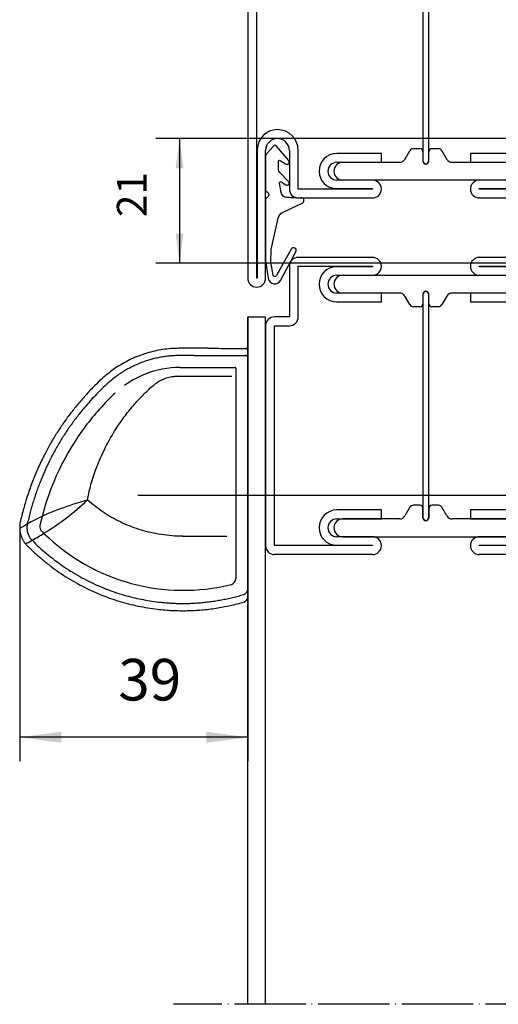
# Model space of a CAD drawing. Units: inches. Extents: x 2140 to 3353, y 945 to 1765.
# Drawn here: x 2422 to 2502, y 1173 to 1339 of the extents above; entities that cross this region are included whole.
import ezdxf

# ---------------------------------------------------------------- set-up
doc = ezdxf.new("R2010")
doc.units = ezdxf.units.IN
for name, pattern in [('DASHED', [15, 7, -8]), ('DOT_CENTER', [14, 12, -1, 0, -1]), ('LONG_DASHED', [15, 10, -5])]:
    doc.linetypes.add(name, pattern=pattern)
doc.layers.add('1', color=7, linetype='Continuous')
doc.layers.add('DOOR', color=7, linetype='Continuous')
doc.styles.add('CONVERTER_11', font='txt.shx', dxfattribs={"width": 0.72})
doc.dimstyles.new('ME10_DIM_44', dxfattribs={"dimtxt": 5, "dimasz": 5, "dimexe": 4, "dimexo": 0, "dimgap": 4, "dimtad": 1, "dimdsep": 46, "dimtxsty": 'CONVERTER_11', "dimsah": 1, "dimcen": 0.09, "dimclrd": 3, "dimclre": 3, "dimclrt": 3, "dimadec": 0, "dimazin": 0, "dimtfac": 1, "dimtdec": 4, "dimtmove": 0, "dimatfit": 3, "dimfxl": 0, "dimtolj": 1, "dimtzin": 0, "dimarcsym": 0})
doc.dimstyles.new('ME10_DIM_53', dxfattribs={"dimtxt": 7, "dimasz": 7, "dimexe": 4, "dimexo": 0, "dimgap": 4, "dimtad": 1, "dimdsep": 46, "dimtxsty": 'CONVERTER_11', "dimsah": 1, "dimcen": 0.09, "dimclrd": 3, "dimclre": 3, "dimclrt": 4, "dimadec": 0, "dimazin": 0, "dimtfac": 1, "dimtdec": 4, "dimtmove": 0, "dimatfit": 3, "dimfxl": 0, "dimtolj": 1, "dimtzin": 0, "dimarcsym": 0})

# ---------------------------------------------------------------- blocks, each defined once
blk = doc.blocks.new('630013x__26', base_point=(2460.06, 1293.67))
at = {"color": 4, "linetype": 'Continuous'}
for p, q in [((2461.56, 1441.17), (2481.06, 1441.17)), ((2499.06, 1441.17), (2518.56, 1441.17)), ((2499.06, 1441.17), (2518.56, 1441.17)), ((2460.06, 1439.67), (2460.06, 1367.67)), ((2461.56, 1367.67), (2461.56, 1439.67)), ((2461.56, 1439.67), (2481.06, 1439.67)), ((2481.06, 1439.57), (2474.96, 1439.57)), ((2475.06, 1438.17), (2481.06, 1438.17)), ((2504.06, 1438.17), (2476.06, 1438.17)), ((2481.06, 1439.67), (2481.06, 1439.57)), ((2499.06, 1439.67), (2518.56, 1439.67)), ((2499.06, 1439.57), (2499.06, 1439.67)), ((2505.16, 1439.57), (2499.06, 1439.57)), ((2499.06, 1438.17), (2505.06, 1438.17)), ((2518.56, 1439.67), (2518.56, 1367.67)), ((2520.06, 1367.67), (2520.06, 1439.67)), ((2482.56, 1435.17), (2475.06, 1435.17)), ((2476.06, 1435.17), (2485.66, 1435.17)), ((2482.56, 1433.67), (2482.56, 1435.17)), ((2489.56, 1433.37), (2489.56, 1434.97)), ((2490.56, 1434.97), (2490.56, 1433.37)), ((2494.47, 1435.17), (2504.06, 1435.17)), ((2497.56, 1435.17), (2497.56, 1433.67)), ((2505.06, 1435.17), (2497.56, 1435.17)), ((2475.06, 1433.67), (2482.56, 1433.67)), ((2486.52, 1434.67), (2487.36, 1433.22)), ((2489.56, 1433.37), (2489.56, 1372.42)), ((2490.56, 1372.42), (2490.56, 1433.37)), ((2492.76, 1433.22), (2493.6, 1434.67)), ((2497.56, 1433.67), (2505.06, 1433.67)), ((2487.97, 1432.87), (2489.06, 1432.87)), ((2491.06, 1432.87), (2492.16, 1432.87)), ((2482.56, 1373.67), (2475.06, 1373.67)), ((2482.56, 1372.17), (2482.56, 1373.67)), ((2487.36, 1374.12), (2486.52, 1372.67)), ((2489.06, 1374.47), (2487.97, 1374.47)), ((2489.56, 1372.37), (2489.56, 1373.97)), ((2490.56, 1373.97), (2490.56, 1372.37)), ((2492.16, 1374.47), (2491.06, 1374.47)), ((2493.6, 1372.67), (2492.76, 1374.12)), ((2497.56, 1373.67), (2497.56, 1372.17)), ((2505.06, 1373.67), (2497.56, 1373.67)), ((2475.06, 1372.17), (2482.56, 1372.17)), ((2485.66, 1372.17), (2476.06, 1372.17)), ((2504.06, 1372.17), (2494.47, 1372.17)), ((2497.56, 1372.17), (2505.06, 1372.17)), ((2481.06, 1369.17), (2475.06, 1369.17)), ((2476.06, 1369.17), (2504.06, 1369.17)), ((2505.06, 1369.17), (2499.06, 1369.17)), ((2481.06, 1367.67), (2461.56, 1367.67)), ((2474.96, 1367.77), (2481.06, 1367.77)), ((2481.06, 1367.77), (2481.06, 1367.67)), ((2499.06, 1367.77), (2505.16, 1367.77)), ((2499.06, 1367.67), (2499.06, 1367.77)), ((2518.56, 1367.67), (2499.06, 1367.67)), ((2481.06, 1366.17), (2461.56, 1366.17)), ((2481.06, 1366.17), (2461.56, 1366.17)), ((2518.56, 1366.17), (2499.06, 1366.17)), ((2518.56, 1366.17), (2499.06, 1366.17)), ((2460.06, 1364.67), (2460.06, 1295.17)), ((2461.56, 1295.17), (2461.56, 1364.67)), ((2461.56, 1364.67), (2481.06, 1364.67)), ((2481.06, 1364.57), (2474.96, 1364.57)), ((2481.06, 1364.67), (2481.06, 1364.57)), ((2499.06, 1364.67), (2518.56, 1364.67)), ((2499.06, 1364.57), (2499.06, 1364.67)), ((2505.16, 1364.57), (2499.06, 1364.57)), ((2518.56, 1364.67), (2518.56, 1320.17)), ((2520.06, 1320.17), (2520.06, 1364.67)), ((2475.06, 1363.17), (2481.06, 1363.17)), ((2504.06, 1363.17), (2476.06, 1363.17)), ((2499.06, 1363.17), (2505.06, 1363.17)), ((2482.56, 1360.17), (2475.06, 1360.17)), ((2475.06, 1358.67), (2482.56, 1358.67)), ((2476.06, 1360.17), (2485.66, 1360.17)), ((2482.56, 1358.67), (2482.56, 1360.17)), ((2486.52, 1359.67), (2487.36, 1358.22)), ((2489.56, 1358.37), (2489.56, 1359.97)), ((2489.56, 1359.92), (2489.56, 1314.92)), ((2490.56, 1359.97), (2490.56, 1358.37)), ((2490.56, 1314.92), (2490.56, 1359.92)), ((2492.76, 1358.22), (2493.6, 1359.67)), ((2494.47, 1360.17), (2504.06, 1360.17)), ((2497.56, 1360.17), (2497.56, 1358.67)), ((2505.06, 1360.17), (2497.56, 1360.17)), ((2497.56, 1358.67), (2505.06, 1358.67)), ((2487.97, 1357.87), (2489.06, 1357.87)), ((2491.06, 1357.87), (2492.16, 1357.87)), ((2518.56, 1320.17), (2513.06, 1320.17)), ((2511.56, 1318.67), (2511.56, 1310.17)), ((2513.06, 1318.67), (2518.56, 1318.67)), ((2513.06, 1310.17), (2513.06, 1318.67)), ((2461.66, 1316.77), (2461.66, 1295.17)), ((2463.06, 1295.17), (2463.06, 1316.67)), ((2467.06, 1316.67), (2467.06, 1310.17)), ((2468.56, 1310.17), (2468.56, 1316.67)), ((2482.56, 1316.17), (2475.06, 1316.17)), ((2482.56, 1314.67), (2482.56, 1316.17)), ((2486.52, 1315.17), (2487.36, 1316.62)), ((2487.97, 1316.97), (2489.06, 1316.97)), ((2489.56, 1316.47), (2489.56, 1314.87)), ((2490.56, 1314.87), (2490.56, 1316.47)), ((2491.06, 1316.97), (2492.16, 1316.97)), ((2492.76, 1316.62), (2493.6, 1315.17)), ((2497.56, 1316.17), (2497.56, 1314.67)), ((2505.06, 1316.17), (2497.56, 1316.17)), ((2475.06, 1314.67), (2482.56, 1314.67)), ((2476.06, 1314.67), (2485.66, 1314.67)), ((2494.47, 1314.67), (2504.06, 1314.67)), ((2497.56, 1314.67), (2505.06, 1314.67)), ((2481.06, 1311.67), (2475.06, 1311.67)), ((2504.06, 1311.67), (2476.06, 1311.67)), ((2505.06, 1311.67), (2499.06, 1311.67)), ((2481.06, 1310.17), (2468.56, 1310.17)), ((2474.96, 1310.27), (2481.06, 1310.27)), ((2481.06, 1310.27), (2481.06, 1310.17)), ((2499.06, 1310.27), (2505.16, 1310.27)), ((2499.06, 1310.17), (2499.06, 1310.27)), ((2511.56, 1310.17), (2499.06, 1310.17)), ((2468.56, 1308.67), (2481.06, 1308.67)), ((2499.06, 1308.67), (2511.56, 1308.67)), ((2461.66, 1295.17), (2461.56, 1295.17))]:
    blk.add_line(p, q, dxfattribs=at)
at = {"color": 7, "linetype": 'Continuous'}
blk.add_line((2497.56, 1358.66), (2497.56, 1360.16), dxfattribs=at)
for points in [[(2463.05, 1315.5), (2463.05, 1310, 0.307542), (2463.24, 1309.72, -0.679275), (2463.24, 1308.7, 0.307501), (2463.05, 1308.42), (2463.05, 1298.16), (2463.52, 1295.15, 0.718727), (2465.57, 1294.8), (2468.17, 1299.61, 0.992221), (2467.37, 1300.05), (2464.88, 1295.6, -0.708088), (2464.32, 1295.7), (2463.96, 1297.84), (2463.99, 1299.98), (2465.18, 1305.25, -0.231056), (2466, 1306.28), (2469.32, 1307.84, 0.290213), (2469.49, 1308.11), (2469.49, 1308.42, 0.419209), (2469.24, 1308.67, -0.025166), (2466.62, 1308.75, -0.35281), (2465.68, 1309.58), (2465.39, 1311.16, -0.651754), (2465.7, 1311.36), (2466.47, 1310.88, 0.88288), (2466.94, 1311.47), (2465.43, 1312.97, -0.191534), (2465.25, 1313.38), (2465.21, 1314.82, -0.603718), (2465.51, 1314.99), (2466.43, 1314.4, 0.862868), (2466.95, 1315), (2464.9, 1317.41, 0.460373), (2464.37, 1317.41), (2463.29, 1316.16, 0.179516), (2463.05, 1315.5)], [(2517.05, 1291.83), (2517.05, 1297.33, 0.307542), (2516.86, 1297.61, -0.679275), (2516.86, 1298.63, 0.307501), (2517.05, 1298.91), (2517.05, 1309.18), (2516.58, 1312.19, 0.718727), (2514.52, 1312.54), (2511.93, 1307.72, 0.992221), (2512.73, 1307.28), (2515.21, 1311.73, -0.708088), (2515.77, 1311.63), (2516.13, 1309.49), (2516.1, 1307.35), (2514.92, 1302.08, -0.231056), (2514.1, 1301.06), (2510.78, 1299.49, 0.290213), (2510.6, 1299.22), (2510.6, 1298.92, 0.419209), (2510.86, 1298.67, -0.025166), (2513.47, 1298.58, -0.35281), (2514.42, 1297.75), (2514.7, 1296.18, -0.651754), (2514.4, 1295.97), (2513.62, 1296.45, 0.88288), (2513.15, 1295.87), (2514.67, 1294.36, -0.191534), (2514.85, 1293.95), (2514.89, 1292.52, -0.603718), (2514.58, 1292.34), (2513.66, 1292.93, 0.862868), (2513.14, 1292.34), (2515.2, 1289.93, 0.460373), (2515.73, 1289.92), (2516.81, 1291.18, 0.179516), (2517.05, 1291.83)]]:
    blk.add_lwpolyline(points, format="xyb", close=True, dxfattribs=at)
at = {"color": 4, "linetype": 'Continuous'}
for centre, radius, start, end in [((2461.56, 1439.67), 1.5, 90, 180), ((2481.06, 1439.67), 1.5, 0, 90), ((2499.06, 1439.67), 1.5, 90, 180), ((2518.56, 1439.67), 1.5, 0, 90), ((2474.96, 1436.67), 2.9, 90, 180), ((2475.06, 1436.67), 1.5, 90, 180), ((2476.06, 1436.67), 1.5, 90, 180), ((2481.06, 1439.67), 1.5, -90, 0), ((2499.06, 1439.67), 1.5, 180, -90), ((2504.06, 1436.67), 1.5, 0, 90), ((2505.06, 1436.67), 1.5, 0, 90), ((2505.16, 1436.67), 2.9, 0, 90), ((2475.06, 1436.67), 3, 180, -90), ((2475.06, 1436.67), 1.5, 180, -90), ((2476.06, 1436.67), 1.5, 180, -90), ((2504.06, 1436.67), 1.5, -90, 0), ((2505.06, 1436.67), 3, -90, 0), ((2505.06, 1436.67), 1.5, -90, 0), ((2485.66, 1434.17), 1, 30, 90), ((2490.06, 1434.97), 0.5, 90, 180), ((2490.06, 1434.97), 0.5, 0, 90), ((2494.47, 1434.17), 1, 90, 150), ((2487.97, 1433.57), 0.7, -150, -90), ((2489.06, 1433.37), 0.5, -90, 0), ((2491.06, 1433.37), 0.5, 180, -90), ((2492.16, 1433.57), 0.7, -90, -30), ((2475.06, 1370.67), 3, 90, 180), ((2487.97, 1373.77), 0.7, 90, 150), ((2489.06, 1373.97), 0.5, 0, 90), ((2491.06, 1373.97), 0.5, 90, 180), ((2492.16, 1373.77), 0.7, 30, 90), ((2505.06, 1370.67), 3, 0, 90), ((2475.06, 1370.67), 1.5, 90, 180), ((2476.06, 1370.67), 1.5, 90, 180), ((2485.66, 1373.17), 1, -90, -30), ((2490.06, 1372.42), 0.5, 180, -90), ((2490.06, 1372.37), 0.5, 180, -90), ((2490.06, 1372.42), 0.5, -90, 0), ((2490.06, 1372.37), 0.5, -90, 0), ((2494.47, 1373.17), 1, -150, -90), ((2504.06, 1370.67), 1.5, 0, 90), ((2505.06, 1370.67), 1.5, 0, 90), ((2474.96, 1370.67), 2.9, 180, -90), ((2475.06, 1370.67), 1.5, 180, -90), ((2476.06, 1370.67), 1.5, 180, -90), ((2504.06, 1370.67), 1.5, -90, 0), ((2505.06, 1370.67), 1.5, -90, 0), ((2505.16, 1370.67), 2.9, -90, 0), ((2481.06, 1367.67), 1.5, 0, 90), ((2499.06, 1367.67), 1.5, 90, 180), ((2461.56, 1367.67), 1.5, 180, -90), ((2481.06, 1367.67), 1.5, -90, 0), ((2499.06, 1367.67), 1.5, 180, -90), ((2518.56, 1367.67), 1.5, -90, 0), ((2461.56, 1364.67), 1.5, 90, 180), ((2481.06, 1364.67), 1.5, 0, 90), ((2499.06, 1364.67), 1.5, 90, 180), ((2518.56, 1364.67), 1.5, 0, 90), ((2474.96, 1361.67), 2.9, 90, 180), ((2481.06, 1364.67), 1.5, -90, 0), ((2499.06, 1364.67), 1.5, 180, -90), ((2505.16, 1361.67), 2.9, 0, 90), ((2475.06, 1361.67), 1.5, 90, 180), ((2476.06, 1361.67), 1.5, 90, 180), ((2504.06, 1361.67), 1.5, 0, 90), ((2505.06, 1361.67), 1.5, 0, 90), ((2475.06, 1361.67), 3, 180, -90), ((2475.06, 1361.67), 1.5, 180, -90), ((2476.06, 1361.67), 1.5, 180, -90), ((2490.06, 1359.97), 0.5, 90, 180), ((2490.06, 1359.92), 0.5, 90, 180), ((2490.06, 1359.97), 0.5, 0, 90), ((2490.06, 1359.92), 0.5, 0, 90), ((2504.06, 1361.67), 1.5, -90, 0), ((2505.06, 1361.67), 3, -90, 0), ((2505.06, 1361.67), 1.5, -90, 0), ((2485.66, 1359.17), 1, 30, 90), ((2494.47, 1359.17), 1, 90, 150), ((2487.97, 1358.57), 0.7, -150, -90), ((2489.06, 1358.37), 0.5, -90, 0), ((2491.06, 1358.37), 0.5, 180, -90), ((2492.16, 1358.57), 0.7, -90, -30), ((2465.06, 1316.77), 3.4, 90, 180), ((2465.06, 1316.67), 3.5, 0, 90), ((2513.06, 1318.67), 1.5, 90, 180), ((2518.56, 1320.17), 1.5, -90, 0), ((2465.06, 1316.67), 2, 90, 180), ((2465.06, 1316.67), 2, 0, 90), ((2475.06, 1313.17), 3, 90, 180), ((2487.97, 1316.27), 0.7, 90, 150), ((2489.06, 1316.47), 0.5, 0, 90), ((2491.06, 1316.47), 0.5, 90, 180), ((2492.16, 1316.27), 0.7, 30, 90), ((2505.06, 1313.17), 3, 0, 90), ((2475.06, 1313.17), 1.5, 90, 180), ((2476.06, 1313.17), 1.5, 90, 180), ((2485.66, 1315.67), 1, -90, -30), ((2490.06, 1314.92), 0.5, 180, -90), ((2490.06, 1314.87), 0.5, 180, -90), ((2490.06, 1314.92), 0.5, -90, 0), ((2490.06, 1314.87), 0.5, -90, 0), ((2494.47, 1315.67), 1, -150, -90), ((2504.06, 1313.17), 1.5, 0, 90), ((2505.06, 1313.17), 1.5, 0, 90), ((2474.96, 1313.17), 2.9, 180, -90), ((2475.06, 1313.17), 1.5, 180, -90), ((2476.06, 1313.17), 1.5, 180, -90), ((2504.06, 1313.17), 1.5, -90, 0), ((2505.06, 1313.17), 1.5, -90, 0), ((2505.16, 1313.17), 2.9, -90, 0), ((2481.06, 1310.17), 1.5, 0, 90), ((2499.06, 1310.17), 1.5, 90, 180), ((2468.56, 1310.17), 1.5, 180, -90), ((2481.06, 1310.17), 1.5, -90, 0), ((2499.06, 1310.17), 1.5, 180, -90), ((2511.56, 1310.17), 1.5, -90, 0), ((2461.56, 1295.17), 1.5, 180, -90), ((2461.56, 1295.17), 1.5, -90, 0)]:
    blk.add_arc(centre, radius, start, end, dxfattribs=at)
blk = doc.blocks.new('630114x__27', base_point=(2520.06, 1313.67))
at = {"color": 4, "linetype": 'Continuous'}
for p, q in [((2481.06, 1298.67), (2468.56, 1298.67)), ((2511.56, 1298.67), (2499.06, 1298.67)), ((2467.06, 1297.17), (2467.06, 1288.67)), ((2468.56, 1288.67), (2468.56, 1297.17)), ((2468.56, 1297.17), (2481.06, 1297.17)), ((2481.06, 1297.07), (2474.96, 1297.07)), ((2481.06, 1297.17), (2481.06, 1297.07)), ((2499.06, 1297.07), (2499.06, 1297.17)), ((2499.06, 1297.17), (2511.56, 1297.17)), ((2505.16, 1297.07), (2499.06, 1297.07)), ((2511.56, 1297.17), (2511.56, 1288.67)), ((2513.06, 1288.67), (2513.06, 1297.17)), ((2475.06, 1295.67), (2481.06, 1295.67)), ((2476.06, 1295.67), (2504.06, 1295.67)), ((2499.06, 1295.67), (2505.06, 1295.67)), ((2499.06, 1295.67), (2505.06, 1295.67)), ((2482.56, 1292.67), (2475.06, 1292.67)), ((2485.66, 1292.67), (2476.06, 1292.67)), ((2482.56, 1291.17), (2482.56, 1292.67)), ((2489.56, 1292.47), (2489.56, 1290.87)), ((2489.56, 1292.42), (2489.56, 1254.92)), ((2490.56, 1290.87), (2490.56, 1292.47)), ((2490.56, 1254.92), (2490.56, 1292.42)), ((2504.06, 1292.67), (2494.47, 1292.67)), ((2505.06, 1292.67), (2497.56, 1292.67)), ((2497.56, 1292.67), (2497.56, 1291.17)), ((2475.06, 1291.17), (2482.56, 1291.17)), ((2487.36, 1290.72), (2486.52, 1292.17)), ((2493.6, 1292.17), (2492.76, 1290.72)), ((2497.56, 1291.17), (2505.06, 1291.17)), ((2489.06, 1290.37), (2487.97, 1290.37)), ((2492.16, 1290.37), (2491.06, 1290.37)), ((2467.06, 1288.67), (2464.56, 1288.67)), ((2515.56, 1288.67), (2513.06, 1288.67)), ((2463.06, 1287.17), (2463.06, 1250.17)), ((2464.56, 1250.17), (2464.56, 1287.17)), ((2464.56, 1287.17), (2467.06, 1287.17)), ((2513.06, 1287.17), (2515.56, 1287.17)), ((2515.56, 1287.17), (2515.56, 1250.17)), ((2517.06, 1250.17), (2517.06, 1287.17)), ((2482.56, 1256.17), (2475.06, 1256.17)), ((2482.56, 1254.67), (2482.56, 1256.17)), ((2487.36, 1256.62), (2486.52, 1255.17)), ((2489.06, 1256.97), (2487.97, 1256.97)), ((2489.56, 1254.87), (2489.56, 1256.47)), ((2490.56, 1256.47), (2490.56, 1254.87)), ((2492.16, 1256.97), (2491.06, 1256.97)), ((2493.6, 1255.17), (2492.76, 1256.62)), ((2505.06, 1256.17), (2497.56, 1256.17)), ((2497.56, 1256.17), (2497.56, 1254.67)), ((2475.06, 1254.67), (2482.56, 1254.67)), ((2485.66, 1254.67), (2476.06, 1254.67)), ((2504.06, 1254.67), (2494.47, 1254.67)), ((2497.56, 1254.67), (2505.06, 1254.67)), ((2481.06, 1251.67), (2475.06, 1251.67)), ((2476.06, 1251.67), (2504.06, 1251.67)), ((2505.06, 1251.67), (2499.06, 1251.67)), ((2481.06, 1250.17), (2464.56, 1250.17)), ((2474.96, 1250.27), (2481.06, 1250.27)), ((2481.06, 1250.27), (2481.06, 1250.17)), ((2499.06, 1250.17), (2499.06, 1250.27)), ((2499.06, 1250.27), (2505.16, 1250.27)), ((2515.56, 1250.17), (2499.06, 1250.17))]:
    blk.add_line(p, q, dxfattribs=at)
for centre, radius, start, end in [((2468.56, 1297.17), 1.5, 90, 180), ((2481.06, 1297.17), 1.5, 0, 90), ((2499.06, 1297.17), 1.5, 90, 180), ((2511.56, 1297.17), 1.5, 0, 90), ((2474.96, 1294.17), 2.9, 90, 180), ((2481.06, 1297.17), 1.5, -90, 0), ((2499.06, 1297.17), 1.5, 180, -90), ((2505.16, 1294.17), 2.9, 0, 90), ((2475.06, 1294.17), 3, 180, -90), ((2475.06, 1294.17), 1.5, 90, 180), ((2475.06, 1294.17), 1.5, 180, -90), ((2476.06, 1294.17), 1.5, 90, 180), ((2476.06, 1294.17), 1.5, 180, -90), ((2504.06, 1294.17), 1.5, 0, 90), ((2504.06, 1294.17), 1.5, -90, 0), ((2505.06, 1294.17), 1.5, 0, 90), ((2505.06, 1294.17), 1.5, -90, 0), ((2505.06, 1294.17), 3, -90, 0), ((2485.66, 1291.67), 1, 30, 90), ((2490.06, 1292.47), 0.5, 90, 180), ((2490.06, 1292.42), 0.5, 90, 180), ((2490.06, 1292.47), 0.5, 0, 90), ((2490.06, 1292.42), 0.5, 0, 90), ((2494.47, 1291.67), 1, 90, 150), ((2487.97, 1291.07), 0.7, -150, -90), ((2489.06, 1290.87), 0.5, -90, 0), ((2491.06, 1290.87), 0.5, 180, -90), ((2492.16, 1291.07), 0.7, -90, -30), ((2464.56, 1287.17), 1.5, 90, 180), ((2467.06, 1288.67), 1.5, -90, 0), ((2513.06, 1288.67), 1.5, 180, -90), ((2515.56, 1287.17), 1.5, 0, 90), ((2475.06, 1253.17), 3, 90, 180), ((2487.97, 1256.27), 0.7, 90, 150), ((2489.06, 1256.47), 0.5, 0, 90), ((2491.06, 1256.47), 0.5, 90, 180), ((2492.16, 1256.27), 0.7, 30, 90), ((2505.06, 1253.17), 3, 0, 90), ((2475.06, 1253.17), 1.5, 90, 180), ((2476.06, 1253.17), 1.5, 90, 180), ((2485.66, 1255.67), 1, -90, -30), ((2490.06, 1254.92), 0.5, 180, -90), ((2490.06, 1254.87), 0.5, 180, -90), ((2490.06, 1254.92), 0.5, -90, 0), ((2490.06, 1254.87), 0.5, -90, 0), ((2494.47, 1255.67), 1, -150, -90), ((2504.06, 1253.17), 1.5, 0, 90), ((2505.06, 1253.17), 1.5, 0, 90), ((2474.96, 1253.17), 2.9, 180, -90), ((2475.06, 1253.17), 1.5, 180, -90), ((2476.06, 1253.17), 1.5, 180, -90), ((2504.06, 1253.17), 1.5, -90, 0), ((2505.06, 1253.17), 1.5, -90, 0), ((2505.16, 1253.17), 2.9, -90, 0), ((2481.06, 1250.17), 1.5, 0, 90), ((2499.06, 1250.17), 1.5, 90, 180), ((2464.56, 1250.17), 1.5, 180, -90), ((2481.06, 1250.17), 1.5, -90, 0), ((2499.06, 1250.17), 1.5, 180, -90), ((2515.56, 1250.17), 1.5, -90, 0)]:
    blk.add_arc(centre, radius, start, end, dxfattribs=at)
at = {"layer": '1', "color": 4, "linetype": 'Continuous'}
for p, q in [((2517.06, 1313.67), (2517.06, 1172.98)), ((2520.06, 1313.67), (2517.06, 1313.67)), ((2520.06, 1313.67), (2520.06, 1172.98)), ((2460.06, 1172.98), (2460.06, 1288.67)), ((2460.06, 1288.67), (2463.06, 1288.67)), ((2463.06, 1172.98), (2463.06, 1288.67)), ((2481.06, 1248.67), (2464.56, 1248.67)), ((2515.56, 1248.67), (2499.06, 1248.67))]:
    blk.add_line(p, q, dxfattribs=at)
at = {"layer": '1', "color": 7, "linetype": 'DOT_CENTER'}
blk.add_line((2526.21, 1172.98), (2447.56, 1172.98), dxfattribs=at)
blk = doc.blocks.new('TOP__28', base_point=(2460.06, 1358.67))
at = {"layer": 'DOOR'}
for name, p in [('630013x__26', (2460.06, 1293.67)), ('630114x__27', (2520.06, 1313.67))]:
    blk.add_blockref(name, p, dxfattribs=at)
blk = doc.blocks.new('sensoren__29', base_point=(2421.64, 1239.21))
at = {"layer": '1', "color": 4, "linetype": 'Continuous'}
for p, q in [((2459.77, 1283.36), (2459.76, 1283.36)), ((2460.06, 1267.24), (2460.06, 1282.94)), ((2448.8, 1282.14), (2448.61, 1282.14)), ((2450.06, 1282.15), (2449.6, 1282.15)), ((2451.04, 1282.14), (2450.06, 1282.15)), ((2451.04, 1282.14), (2452.22, 1282.14)), ((2452.22, 1282.14), (2453.63, 1282.14)), ((2453.63, 1282.14), (2455.05, 1282.14)), ((2455.05, 1282.14), (2457.09, 1282.14)), ((2460.06, 1281.85), (2460.06, 1281.84)), ((2448.66, 1280.14), (2457.96, 1280.14)), ((2458.06, 1280.04), (2458.06, 1244.56)), ((2436.44, 1277.44), (2436.26, 1277.28)), ((2460.06, 1241.74), (2460.06, 1267.24)), ((2423.04, 1254.32), (2422.93, 1253.84)), ((2422.78, 1250.29), (2422.86, 1250.21)), ((2460.06, 1242.89), (2460.02, 1242.61)), ((2444.02, 1239.57), (2444.84, 1239.46)), ((2449.77, 1240.44), (2450.06, 1240.45)), ((2459.5, 1240.7), (2459.47, 1240.69))]:
    blk.add_line(p, q, dxfattribs=at)
at = {"layer": '1', "color": 4, "linetype": 'DASHED'}
for p, q in [((2460.06, 1267.24), (2460.06, 1281.84)), ((2460.06, 1242.89), (2460.06, 1267.24))]:
    blk.add_line(p, q, dxfattribs=at)
at = {"layer": '1', "color": 7, "linetype": 'Continuous'}
for p, q in [((2441.54, 1258.67), (2532.25, 1258.67)), ((2449.09, 1251.75), (2456.56, 1251.74))]:
    blk.add_line(p, q, dxfattribs=at)
at = {"layer": '1', "color": 4, "linetype": 'Continuous'}
for centre, radius, start, end in [((2448.75, 1263.72), 19.67, 105.7967, 109.8215), ((2448.65, 1264.08), 19.3, 101.7108, 105.7982), ((2448.42, 1265.17), 18.19, 97.4052, 101.7108), ((2448.32, 1265.81), 17.54, 92.9322, 97.3456), ((2448.98, 1252.07), 31.3, 90.4182, 92.8614), ((2450.41, 1098.24), 185.14, 89.9034, 90.5128), ((2451.3, 308.18), 975.19, 89.8819, 90.03406), ((2457.24, 3186.76), 1903.4, -90.11812, -90.02769), ((2457.73, 4314.21), 3030.85, -90.02668, -89.96159), ((2459.68, 1283.04), 0.336, 69.815, 73.5735), ((2459.67, 1283.02), 0.357, 66.2172, 69.8034), ((2459.66, 1283), 0.377, 62.7644, 66.2071), ((2459.65, 1282.98), 0.395, 59.4283, 62.7557), ((2459.65, 1282.97), 0.41, 56.1814, 59.4211), ((2459.64, 1282.96), 0.421, 52.9971, 56.1755), ((2459.63, 1282.96), 0.429, 49.8501, 52.9926), ((2459.63, 1282.95), 0.434, 46.7158, 49.8468), ((2459.63, 1282.95), 0.434, 43.5706, 46.7136), ((2459.63, 1282.95), 0.43, 40.3919, 43.5695), ((2459.64, 1282.96), 0.423, 37.1577, 40.3916), ((2459.64, 1282.96), 0.425, 33.8225, 37.1185), ((2459.64, 1282.96), 0.424, 30.4165, 33.7841), ((2459.63, 1282.95), 0.432, 27.1161, 30.419), ((2459.63, 1282.95), 0.436, 23.8574, 27.1198), ((2459.63, 1282.95), 0.436, 20.6155, 23.8624), ((2459.63, 1282.95), 0.432, 17.3643, 20.6219), ((2459.64, 1282.96), 0.424, 14.0769, 17.3722), ((2459.65, 1282.96), 0.412, 10.7248, 14.0863), ((2459.67, 1282.96), 0.396, 7.2788, 10.7359), ((2459.69, 1282.96), 0.377, 3.708, 7.2915), ((2459.71, 1282.97), 0.356, -0.0193, 3.7223), ((2459.73, 1282.97), 0.334, -3.9353, -0.0035), ((2448.43, 1264.35), 18.96, 117.9087, 122.0614), ((2448.64, 1263.95), 19.42, 113.8379, 117.9106), ((2448.75, 1263.7), 19.7, 109.8194, 113.8426), ((2448.6, 1264.09), 18.06, 110.2476, 112.9309), ((2448.6, 1264.1), 18.05, 107.5754, 110.2444), ((2448.64, 1263.98), 18.18, 104.9568, 107.583), ((2448.62, 1264.06), 18.09, 102.3577, 104.9662), ((2448.55, 1264.38), 17.76, 99.7514, 102.3691), ((2448.46, 1264.94), 17.2, 97.1091, 99.7652), ((2448.37, 1265.73), 16.4, 94.3989, 97.1257), ((2448.57, 1262.89), 19.25, 92.0974, 94.3433), ((2448.91, 1253.61), 28.54, 90.6138, 92.1013), ((2449.24, 1219.23), 62.91, 90.0642, 90.4084), ((2449.44, 974.34), 307.81, 89.9706, 90.0492), ((2457.36, 7883.71), 6601.56, -90.002347, -89.979187), ((2459.76, 1281.84), 0.306, 86.248, 90.0189), ((2459.76, 1281.84), 0.303, 82.47, 86.2334), ((2459.76, 1281.84), 0.3, 78.7087, 82.4573), ((2459.76, 1281.84), 0.299, 74.9695, 78.6979), ((2459.76, 1281.85), 0.298, 71.2558, 74.9604), ((2459.76, 1281.85), 0.298, 67.5692, 71.2483), ((2459.76, 1281.85), 0.299, 63.9094, 67.563), ((2459.76, 1281.84), 0.299, 60.2749, 63.9045), ((2459.76, 1281.84), 0.3, 56.6624, 60.271), ((2459.76, 1281.84), 0.301, 53.0679, 56.6595), ((2459.76, 1281.84), 0.301, 49.4864, 53.0658), ((2459.76, 1281.84), 0.302, 45.9121, 49.485), ((2459.76, 1281.84), 0.302, 42.3392, 45.9114), ((2459.76, 1281.84), 0.301, 38.7616, 42.3392), ((2459.76, 1281.84), 0.301, 35.1736, 38.7623), ((2459.76, 1281.84), 0.3, 31.5698, 35.1749), ((2459.76, 1281.84), 0.299, 27.9456, 31.5718), ((2459.76, 1281.84), 0.298, 24.2974, 27.9484), ((2459.76, 1281.84), 0.298, 20.6229, 24.3011), ((2459.76, 1281.84), 0.297, 16.9211, 20.6276), ((2459.76, 1281.84), 0.297, 13.1928, 16.9269), ((2459.76, 1281.84), 0.298, 9.4406, 13.1999), ((2459.76, 1281.84), 0.3, 5.6689, 9.4492), ((2459.76, 1281.84), 0.302, 1.884, 5.6791), ((2448.78, 1263.84), 19.58, 126.1384, 130.0896), ((2448.54, 1264.16), 19.19, 122.0561, 126.1311), ((2448.56, 1264.14), 17.99, 120.9847, 124.0532), ((2448.54, 1264.17), 17.96, 118.2641, 120.9705), ((2448.66, 1263.95), 18.2, 115.5909, 118.2648), ((2448.67, 1263.92), 18.24, 112.927, 115.5932), ((2457.96, 1280.04), 0.1, 0, 90), ((2469.09, 1242.04), 49.39, 133.3725, 135.3551), ((2452.62, 1259.29), 25.54, 130.1034, 133.0975), ((2457.75, 1253.47), 32.08, 130.3777, 131.639), ((2448.9, 1263.68), 18.57, 127.0562, 129.9725), ((2448.73, 1263.89), 18.3, 124.0605, 127.0491), ((2464.79, 1246.57), 43.15, 135.6256, 138.3707), ((2467.08, 1244.4), 43, 133.0125, 143.1136), ((2461.83, 1249.43), 37.81, 134.5949, 136.6365), ((2458.94, 1252.37), 33.69, 132.3012, 134.5947), ((2470.07, 1241.87), 50.22, 138.3675, 140.6952), ((2470.29, 1241.72), 49.25, 138.4346, 139.9935), ((2465.51, 1245.95), 42.88, 136.637, 138.4337), ((2471.11, 1240.94), 51.61, 140.6293, 142.8759), ((2470.69, 1241.22), 49.88, 141.1917, 142.3355), ((2482.03, 1231.97), 64.52, 140.067, 141.1062), ((2466.17, 1244.69), 45.41, 142.873, 145.4114), ((2465.08, 1245.48), 42.84, 143.5842, 144.9044), ((2467.28, 1243.85), 45.58, 142.3393, 143.5818), ((2467.08, 1244.4), 43, 144.1796, 167.7236), ((2462.82, 1247), 41.33, 145.4215, 148.199), ((2463.59, 1246.52), 41.02, 146.2769, 147.678), ((2463.88, 1246.32), 41.38, 144.9049, 146.2785), ((2467.08, 1244.4), 43, 143.1136, 144.1796), ((2465.79, 1245.17), 44.83, 148.2087, 150.7627), ((2465.61, 1245.28), 43.4, 149.0705, 150.4497), ((2464.16, 1246.15), 41.7, 147.6741, 149.0766), ((2470.14, 1242.73), 49.81, 150.7604, 153.0514), ((2468.02, 1243.9), 46.17, 150.4417, 151.7757), ((2465.44, 1245.17), 44.52, 154.6398, 156.1748), ((2463.87, 1245.91), 42.78, 153.0419, 154.6397), ((2461.25, 1247.19), 38.64, 153.1674, 154.3406), ((2474.33, 1240.57), 53.31, 153.0216, 153.1654), ((2471.49, 1242.03), 50.11, 151.7662, 153.0371), ((2467.16, 1244.41), 46.41, 156.1749, 157.6477), ((2466.15, 1244.87), 44.07, 155.4499, 156.5551), ((2463.91, 1245.9), 41.6, 154.3284, 155.4604), ((2471.06, 1242.86), 50.6, 159.0592, 160.4103), ((2469.03, 1243.64), 48.43, 157.6478, 159.0592), ((2469.25, 1243.54), 47.44, 157.6286, 158.7146), ((2467.94, 1244.09), 46.02, 156.546, 157.6365), ((2471.4, 1242.73), 50.96, 160.402, 161.7433), ((2470.43, 1243.07), 48.71, 159.7924, 160.8963), ((2470.07, 1243.21), 48.33, 158.7077, 159.7985), ((2468.59, 1243.62), 48.01, 163.1252, 164.5486), ((2469.97, 1243.21), 49.46, 161.7433, 163.1253), ((2469.86, 1243.25), 48.12, 162.0112, 163.1644), ((2470.35, 1243.1), 48.63, 160.891, 162.0158), ((2467.26, 1243.99), 46.64, 164.5487, 166.0141), ((2467.84, 1243.83), 46.01, 164.3459, 165.5779), ((2469.01, 1243.51), 47.23, 163.1603, 164.3493), ((2465.99, 1244.31), 45.33, 166.0142, 167.522), ((2466.39, 1244.2), 44.51, 165.575, 166.8576), ((2425.85, 1253.21), 4.21, 176.8329, 179.8527), ((2425.9, 1253.21), 4.26, 179.8525, -177.1604), ((2425.93, 1253.21), 4.29, -177.1607, -174.1989), ((2425.79, 1253.21), 4.16, 173.7733, 176.8328), ((2425.73, 1253.22), 4.09, 170.6676, 173.773), ((2425.96, 1253.21), 4.32, -174.1992, -171.2547), ((2425.67, 1253.23), 4.03, 167.5103, 170.6668), ((2425.84, 1253.21), 2.98, 177.0491, -179.8861), ((2425.88, 1253.21), 3.02, -179.8846, -176.8663), ((2425.8, 1253.21), 2.93, 173.9312, 177.0472), ((2425.92, 1253.21), 3.06, -176.8652, -173.8879), ((2425.75, 1253.21), 2.89, 170.7583, 173.9287), ((2425.95, 1253.21), 3.09, -173.8869, -170.944), ((2425.71, 1253.22), 2.85, 168.6304, 170.7549), ((2425.97, 1253.22), 3.11, -170.9432, -168.0276), ((2425.71, 1253.22), 2.85, 167.5282, 168.6304), ((2426.04, 1253.33), 1, 167.7236, -135.4194), ((2449.19, 1276.14), 33.5, -135.4194, -134.4411), ((2425.97, 1253.22), 4.34, -171.255, -168.3198), ((2425.98, 1253.22), 4.34, -168.32, -165.3856), ((2425.86, 1253.18), 4.22, -165.4261, -162.3231), ((2425.98, 1253.22), 4.34, -162.3636, -159.2679), ((2425.98, 1253.22), 4.34, -159.268, -156.172), ((2425.96, 1253.21), 4.32, -156.172, -153.0656), ((2425.94, 1253.2), 4.29, -153.0656, -149.9391), ((2425.9, 1253.18), 4.25, -149.939, -146.783), ((2425.99, 1253.22), 3.13, -168.0268, -165.1306), ((2426, 1253.22), 3.14, -165.1298, -162.2449), ((2426, 1253.22), 3.14, -162.244, -159.3619), ((2425.99, 1253.22), 3.12, -159.3609, -156.473), ((2425.97, 1253.21), 3.1, -156.4719, -153.5693), ((2425.94, 1253.2), 3.07, -153.568, -150.6421), ((2425.9, 1253.18), 3.03, -150.6408, -147.6829), ((2425.86, 1253.15), 2.99, -147.6815, -144.6834), ((2425.82, 1253.12), 2.93, -144.6819, -141.6358), ((2425.78, 1253.09), 2.88, -141.6344, -138.533), ((2425.73, 1253.05), 2.82, -138.5317, -135.3686), ((2449.02, 1276.05), 35.55, -135.3627, -135.3461), ((2449.02, 1276.05), 35.55, -135.3461, -132.7088), ((2449.19, 1276.14), 33.5, -134.4411, -75.9813), ((2425.86, 1253.15), 4.2, -146.7828, -143.5882), ((2425.81, 1253.11), 4.14, -143.5881, -140.3465), ((2425.76, 1253.07), 4.07, -140.3466, -137.0507), ((2449.17, 1276.18), 36.97, -135.3699, -132.6085), ((2449.29, 1276.33), 35.94, -132.7172, -130.0621), ((2449.27, 1276.3), 37.13, -132.6086, -129.8586), ((2449.32, 1276.35), 37.19, -129.8587, -127.1138), ((2449.39, 1276.44), 36.08, -130.0695, -127.3986), ((2449.35, 1276.38), 36.01, -127.4052, -124.705), ((2449.3, 1276.33), 37.17, -127.1139, -124.3675), ((2449.2, 1276.16), 35.75, -124.711, -121.9691), ((2449.24, 1276.24), 37.06, -124.3675, -121.613), ((2449.14, 1276.07), 36.86, -121.613, -118.8438), ((2448.98, 1275.8), 35.32, -121.9745, -119.1797), ((2449.43, 1276.66), 36.3, -119.1332, -116.4814), ((2457.06, 1244.61), 1, -75.9813, 0), ((2449, 1275.83), 36.58, -118.8438, -116.0537), ((2448.99, 1275.81), 36.57, -116.0496, -113.4441), ((2449.13, 1276.12), 35.68, -116.4451, -113.8217), ((2449.18, 1276.23), 35.8, -113.8247, -111.201), ((2449.15, 1276.13), 35.7, -111.2033, -108.5656), ((2449.09, 1276.04), 36.81, -113.4442, -110.856), ((2449.15, 1276.2), 36.99, -110.8561, -108.2799), ((2449.18, 1276.29), 37.08, -108.28, -105.7105), ((2449.72, 1278.01), 37.66, -108.4921, -106.1275), ((2449.13, 1276.13), 35.69, -106.0532, -103.7039), ((2449.17, 1276.26), 35.83, -103.7042, -101.3654), ((2449.16, 1276.23), 35.79, -101.3651, -99.027), ((2449.11, 1276.26), 35.82, -81.0309, -79.4818), ((2449.09, 1276.32), 35.89, -79.4796, -77.9427), ((2449.09, 1276.32), 35.89, -77.9403, -76.4134), ((2449.1, 1276.26), 35.83, -76.4109, -74.8915), ((2449.14, 1276.13), 35.69, -74.889, -73.3746), ((2459.12, 1242.71), 0.813, -73.2866, -70.016), ((2459.1, 1242.76), 0.866, -70.0285, -66.9135), ((2459.08, 1242.81), 0.917, -66.9249, -63.9444), ((2459.06, 1242.85), 0.966, -63.9546, -61.0878), ((2459.04, 1242.89), 1.01, -61.0969, -58.3238), ((2459.02, 1242.92), 1.05, -58.3316, -55.6329), ((2459, 1242.95), 1.08, -55.6396, -52.9967), ((2458.98, 1242.96), 1.1, -53.0024, -50.3975), ((2458.97, 1242.98), 1.12, -50.4021, -47.8182), ((2458.97, 1242.98), 1.12, -47.8218, -45.2422), ((2458.97, 1242.98), 1.12, -45.2448, -42.6533), ((2458.98, 1242.97), 1.11, -42.6551, -40.0358), ((2458.99, 1242.96), 1.09, -40.0367, -37.3742), ((2458.93, 1241.71), 1.17, -39.4939, -36.47), ((2459.01, 1242.95), 1.07, -37.3742, -34.653), ((2458.9, 1241.73), 1.2, -36.4686, -33.5087), ((2459.04, 1242.93), 1.04, -34.6522, -31.8573), ((2458.88, 1241.74), 1.22, -33.5079, -30.5986), ((2459.07, 1242.91), 1, -31.8557, -28.9723), ((2458.93, 1241.72), 1.17, -30.6221, -28.167), ((2459.1, 1242.89), 0.965, -28.9701, -25.9838), ((2459.03, 1241.66), 1.05, -28.1697, -25.4543), ((2459.14, 1242.87), 0.924, -25.981, -22.8786), ((2459.12, 1241.62), 0.951, -25.4583, -22.4585), ((2459.17, 1242.86), 0.884, -22.8754, -19.6446), ((2459.21, 1241.58), 0.858, -22.4634, -19.1562), ((2459.21, 1242.84), 0.844, -19.6411, -16.2715), ((2459.29, 1241.56), 0.777, -19.1613, -15.5273), ((2459.35, 1241.54), 0.707, -15.5313, -11.5579), ((2459.39, 1241.53), 0.666, -11.5318, -7.3261), ((2459.22, 1241.55), 0.841, -7.2952, -3.9634), ((2461.92, 1241.68), 1.85, 178.0746, 179.5953), ((2465.15, 1241.66), 5.09, 179.5937, -179.8511), ((2453.04, 1241.62), 7.02, -0.254, 0.1487), ((2457.99, 1241.6), 2.07, -1.6188, -0.2536), ((2458.86, 1241.58), 1.2, -3.9612, -1.6192), ((2449.19, 1276.31), 37.1, -105.7106, -103.1422), ((2449.17, 1276.25), 37.04, -103.1423, -100.5696), ((2449.15, 1276.11), 36.9, -100.5697, -97.9873), ((2449.12, 1276.01), 35.58, -99.0263, -96.6791), ((2449.11, 1275.96), 36.75, -96.6712, -94.6993), ((2449.13, 1276.08), 35.64, -96.6758, -95.5257), ((2449.14, 1276.15), 35.71, -95.5253, -94.3794), ((2449.15, 1276.45), 37.24, -94.6999, -92.759), ((2449.14, 1276.18), 35.75, -94.3789, -93.2362), ((2449.14, 1276.17), 35.74, -93.2357, -92.0951), ((2449.14, 1276.12), 35.69, -92.0945, -90.9549), ((2449.16, 1279.82), 39.38, -90.9044, -89.964), ((2449.13, 1276.11), 35.67, -89.9137, -88.977), ((2449.13, 1276.19), 35.76, -88.5087, -87.0623), ((2449.13, 1276.19), 35.75, -87.0609, -85.62), ((2449.12, 1276.27), 37.06, -86.9603, -85.0702), ((2449.14, 1276.12), 35.68, -85.6186, -84.181), ((2449.13, 1276.17), 36.96, -85.0715, -83.1859), ((2449.15, 1275.97), 35.53, -84.178, -82.5985), ((2449.17, 1275.87), 36.66, -83.1833, -81.2869), ((2449.13, 1276.14), 35.7, -82.5964, -81.033), ((2449.15, 1275.99), 36.78, -81.2858, -79.3943), ((2449.08, 1276.34), 37.13, -79.3961, -77.5171), ((2449.07, 1276.38), 37.17, -77.5189, -75.6387), ((2449.15, 1276.1), 36.88, -75.6396, -73.7449), ((2459.08, 1241.53), 0.926, -63.3849, -59.6304), ((2459.07, 1241.56), 0.957, -59.6293, -55.996), ((2459.05, 1241.59), 0.991, -55.9941, -52.481), ((2459.03, 1241.62), 1.03, -52.4786, -49.0813), ((2459, 1241.64), 1.06, -49.0788, -45.7901), ((2458.98, 1241.67), 1.1, -45.7877, -42.5984), ((2458.95, 1241.69), 1.14, -42.5963, -39.4957), ((2449.15, 1276.35), 37.14, -92.7578, -90.8241), ((2449.14, 1276.02), 36.81, -90.8179, -88.8849), ((2449.14, 1276.04), 36.83, -88.8799, -86.9644)]:
    blk.add_arc(centre, radius, start, end, dxfattribs=at)
at = {"layer": '1', "color": 4, "linetype": 'LONG_DASHED'}
blk.add_arc((2448.66, 1264.14), 16, 90, 133.0125, dxfattribs=at)
at = {"layer": '1', "color": 7, "linetype": 'Continuous'}
for centre, radius, start, end in [((2401.87, 1290.9), 45.44, -58.3203, -46.6984), ((2460.09, 1166.93), 94.84, 106.5745, 109.4868), ((2438.84, 1226.52), 31.57, 109.2149, 120.2898), ((2438.84, 1226.52), 31.57, 120.2898, 123.0046), ((2401.87, 1290.9), 45.44, -62.8258, -61.2374), ((2401.87, 1290.9), 45.44, -61.2374, -58.3203)]:
    blk.add_arc(centre, radius, start, end, dxfattribs=at)
at = {"layer": '1', "color": 4, "linetype": 'Continuous'}
blk.add_spline([(2433.04, 1257.83), (2433.56, 1260.09), (2434.43, 1262.85), (2435.85, 1266.19), (2437.69, 1269.52), (2439.08, 1271.58), (2440.6, 1273.5), (2441.39, 1274.4), (2442.21, 1275.27), (2443.05, 1276.12), (2443.93, 1276.95), (2445.45, 1277.99), (2447.27, 1278.6), (2447.93, 1278.66), (2448.61, 1278.68)], degree=3, dxfattribs=at)
blk.add_spline([(2433.04, 1257.83), (2433.56, 1260.09), (2434.43, 1262.85), (2435.85, 1266.19), (2437.69, 1269.52), (2439.08, 1271.58), (2440.6, 1273.5), (2441.39, 1274.4), (2442.21, 1275.27), (2443.05, 1276.12), (2443.93, 1276.95), (2445.45, 1277.99), (2447.27, 1278.6), (2447.93, 1278.66), (2448.61, 1278.68)], degree=3, dxfattribs=at)
blk.add_spline([(2433.04, 1257.83), (2433.56, 1260.09), (2434.43, 1262.85), (2435.85, 1266.19), (2437.69, 1269.52), (2439.08, 1271.58), (2440.6, 1273.5), (2441.39, 1274.4), (2442.21, 1275.27), (2443.05, 1276.12), (2443.93, 1276.95), (2445.45, 1277.99), (2447.27, 1278.6), (2447.93, 1278.66), (2448.61, 1278.68)], degree=3, dxfattribs=at)
at = {"layer": '1', "color": 7, "linetype": 'Continuous'}
for points in [[(2433.04, 1257.83), (2433.56, 1260.09), (2434.43, 1262.85), (2435.85, 1266.19), (2437.69, 1269.52), (2439.08, 1271.58), (2440.6, 1273.5), (2441.39, 1274.4), (2442.21, 1275.27), (2443.05, 1276.12), (2443.93, 1276.95), (2445.45, 1277.99), (2447.27, 1278.6), (2447.93, 1278.66), (2448.61, 1278.68)], [(2448.06, 1278.68), (2448.76, 1278.68), (2449.45, 1278.68), (2451.62, 1278.68), (2453.78, 1278.68), (2455.56, 1278.68), (2457.35, 1278.68)], [(2444.99, 1252.1), (2443.35, 1252.44), (2441.74, 1252.9), (2440.15, 1253.47), (2438.6, 1254.14), (2435.7, 1255.79), (2433.04, 1257.83)], [(2449.09, 1251.75), (2448.91, 1251.75), (2448.74, 1251.75), (2446.85, 1251.85), (2444.99, 1252.1)], [(2449.14, 1251.75), (2449.11, 1251.75), (2449.09, 1251.75)]]:
    blk.add_spline(points, degree=3, dxfattribs=at)
blk = doc.blocks.new('*D71')
at = {"layer": '1', "color": 3, "linetype": 'Continuous'}
for p, q in [((2518.56, 1318.67), (2444.57, 1318.67)), ((2448.57, 1318.67), (2448.57, 1297.67)), ((2504.2, 1297.67), (2444.57, 1297.67))]:
    blk.add_line(p, q, dxfattribs=at)
at = {"layer": '1', "color": 3}
for points in [[(2449.23, 1313.67), (2447.91, 1313.67), (2448.57, 1318.67)], [(2447.91, 1302.67), (2449.23, 1302.67), (2448.57, 1297.67)]]:
    blk.add_solid(points, dxfattribs=at)
at = {"layer": '1', "color": 3, "insert": (2444.57, 1305.46), "char_height": 5, "attachment_point": 7, "rotation": 90, "line_spacing_factor": 0.60024, "style": 'CONVERTER_11'}
blk.add_mtext('21', dxfattribs=at)
blk = doc.blocks.new('*D80')
at = {"layer": '1', "color": 3, "linetype": 'Continuous'}
for p, q in [((2460.06, 1288.67), (2460.06, 1213.92)), ((2421.64, 1253.22), (2421.64, 1213.92)), ((2460.06, 1217.92), (2421.64, 1217.92))]:
    blk.add_line(p, q, dxfattribs=at)
at = {"layer": '1', "color": 3}
for points in [[(2428.64, 1218.84), (2428.64, 1216.99), (2421.64, 1217.92)], [(2453.06, 1216.99), (2453.06, 1218.84), (2460.06, 1217.92)]]:
    blk.add_solid(points, dxfattribs=at)
at = {"layer": '1', "color": 4, "insert": (2438.25, 1221.92), "char_height": 7, "attachment_point": 7, "rotation": 0.0001, "line_spacing_factor": 0.60024, "style": 'CONVERTER_11'}
blk.add_mtext('39', dxfattribs=at)

msp = doc.modelspace()

# ---------------------------------------------------------------- block references
msp.add_blockref('TOP__28', (2460.062, 1358.667))
at = {"layer": '1'}
msp.add_blockref('sensoren__29', (2421.639, 1239.214), dxfattribs=at)

# ---------------------------------------------------------------- dimensions: what is measured, and where the dimension line sits
dim = msp.add_linear_dim(base=(2448.572, 1318.667), p1=(2504.201, 1297.667), p2=(2518.562, 1318.667), angle=90, dimstyle='ME10_DIM_44', dxfattribs=at)
dim.commit()
dim.dimension.update_dxf_attribs({"geometry": '*D71', "text_midpoint": (2442.072, 1307.864), "text_rotation": 90})
dim = msp.add_linear_dim(base=(2460.062, 1217.916), p1=(2421.639, 1253.22), p2=(2460.062, 1288.666), text='39', dimstyle='ME10_DIM_53', dxfattribs=at)
dim.commit()
dim.dimension.update_dxf_attribs({"geometry": '*D80', "text_midpoint": (2442.446, 1225.416), "text_rotation": 0.00014})

doc.saveas('drawing.dxf')
